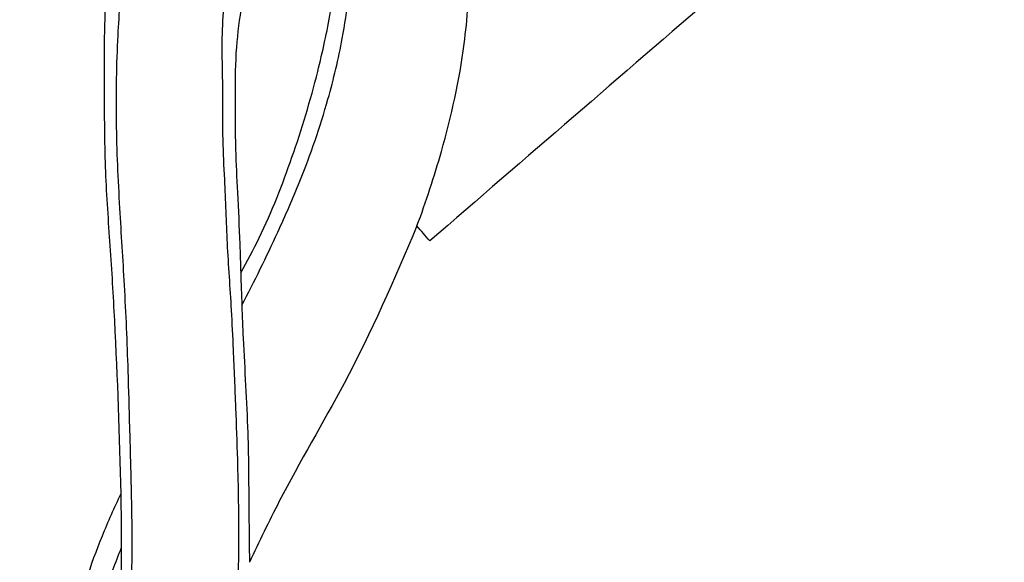
# Model space of a CAD drawing. Units: millimetres. Extents: x -160 to 2711, y -1825 to 2060.
# Drawn here: x 851 to 1098, y 975 to 1111 of the extents above; entities that cross this region are included whole.
import ezdxf

# ---------------------------------------------------------------- set-up
doc = ezdxf.new("R2010")
doc.units = ezdxf.units.MM
doc.header["$MEASUREMENT"] = 0

# ---------------------------------------------------------------- blocks, each defined once
blk = doc.blocks.new('STU-003_676_1010_top')
for points in [[(-61.54, -197.07), (-109.51, -238.51), (-157.49, -279.95), (-205.46, -321.39)], [(-205.46, -321.39), (-206.54, -320.14), (-207.61, -318.89), (-208.69, -317.65)]]:
    blk.add_open_spline(points, degree=3)
for points, knots in [([(-282.81, -384.75), (-283.1, -370.29), (-283.86, -349.58), (-285.45, -322.69), (-286.89, -303.82), (-286.92, -287.44), (-287.04, -273.1), (-286.75, -261.54), (-285.68, -251.04), (-284.8, -242.66), (-284.68, -236.74), (-284.15, -232.42), (-283.17, -229.02), (-280.71, -227.06), (-279.01, -226.6), (-278.4, -226.52)], [3189.994449, 3189.994449, 3189.994449, 3189.994449, 3233.408832, 3252.145734, 3270.799625, 3290.149307, 3301.257669, 3313.853874, 3324.786229, 3332.9085, 3339.155733, 3342.475979, 3346.029123, 3349.441923, 3351.285514, 3351.285514, 3351.285514, 3351.285514]), ([(-282.13, -235.98), (-282.11, -235.48), (-281.9, -234.67), (-281.36, -233.4), (-279.94, -233.2), (-277.93, -233.78), (-274.82, -234.51), (-270.48, -235.27), (-265.73, -235.77), (-261.43, -236.71), (-258.32, -237.82), (-256.2, -238.93), (-255.24, -240.34), (-254.48, -241.75), (-255.15, -243.74), (-255.62, -247.48), (-256.82, -253.71), (-257.11, -261.85), (-257.73, -271.93), (-257.24, -283.34), (-257.51, -295.14), (-256.76, -308.02), (-256.35, -322.24), (-255.28, -336.45), (-254.65, -350.21), (-254.13, -362.69), (-253.68, -375.32), (-253.28, -390.95), (-253.42, -407.48), (-254.23, -425.45), (-254.2, -436.91), (-254.55, -443.7), (-254.48, -446.01), (-255.16, -447.59), (-257.41, -448.39), (-261.88, -448.16), (-268.16, -447.43), (-274.35, -446.16), (-278.21, -445.19), (-280.48, -444.45), (-281.44, -442.09), (-280.67, -438.25), (-280.75, -432.73), (-280.64, -425.22), (-280.32, -413.67), (-279.9, -399.3), (-280.18, -383.14), (-280.6, -368.37), (-281.04, -351.54), (-281.83, -333.21), (-283.2, -312.43), (-284.19, -291.56), (-283.8, -271.63), (-282.58, -254.89), (-280.67, -242.85), (-279.72, -236.19), (-279.34, -233.57)], [0, 0, 0, 0, 1.498563, 2.532345, 3.86187, 5.253129, 8.899038, 13.380678, 18.488217, 23.217993, 26.498557, 28.446926, 30.198229, 31.589267, 33.000286, 36.177283, 43.063691, 51.905892, 60.595254, 73.337985, 86.126705, 95.983843, 112.015412, 128.802758, 138.750369, 153.318173, 166.293503, 176.649739, 200.218173, 215.876524, 230.620428, 234.553869, 236.296631, 237.514072, 239.407763, 242.887747, 251.033212, 258.321504, 261.723607, 263.178518, 265.173648, 268.57953, 274.821614, 281.702688, 291.119651, 309.480522, 324.830849, 339.578365, 353.805997, 375.345346, 394.612897, 416.283219, 438.010472, 454.371275, 466.594755, 474.555296, 474.555296, 474.555296, 474.555296]), ([(-249.34, -235.31), (-248.94, -235.96), (-248.23, -237.54), (-248.14, -241.13), (-249.3, -246.13), (-251.04, -253.39), (-252.73, -262.46), (-254.17, -273.19), (-254.28, -285.32), (-254.23, -297.46), (-253.63, -309.95), (-253.1, -320.28), (-252.89, -326.99), (-252.82, -329.39)], [169.857218, 169.857218, 169.857218, 169.857218, 172.160583, 174.926874, 180.452346, 187.513842, 197.323633, 208.104193, 219.942305, 233.66942, 244.52917, 257.472902, 264.678559, 264.678559, 264.678559, 264.678559]), ([(-252.55, -337.52), (-249.38, -331.51), (-244.35, -321.22), (-236.83, -304.1), (-231.23, -287.9), (-226.71, -268.94), (-224.72, -251.61), (-222.96, -239.53), (-222.26, -234.36)], [0, 0, 0, 0, 20.392413, 34.347859, 56.079655, 71.695478, 92.711729, 108.350451, 108.350451, 108.350451, 108.350451]), ([(-208.69, -317.65), (-206.36, -311.52), (-201.49, -296.55), (-196.62, -274.9), (-195.4, -255.88), (-194.84, -246.04), (-194.7, -242.56)], [0, 0, 0, 0, 19.665637, 47.189647, 66.28053, 76.753471, 76.753471, 76.753471, 76.753471]), ([(-252.82, -329.39), (-251.18, -326.51), (-246.22, -317.17), (-239.65, -300.31), (-233.86, -281.3), (-231.22, -268.96), (-230.31, -263.91)], [264.678559, 264.678559, 264.678559, 264.678559, 274.63937, 296.376132, 318.81716, 334.198791, 334.198791, 334.198791, 334.198791]), ([(-208.69, -317.65), (-214.26, -331.03), (-224.73, -354.6), (-240.91, -381.56), (-248.23, -396.82), (-250.64, -401.95)], [894.935756, 894.935756, 894.935756, 894.935756, 938.415725, 972.133148, 989.147207, 989.147207, 989.147207, 989.147207]), ([(-252.82, -329.39), (-252.65, -334.87), (-252.22, -348.24), (-250.85, -368.4), (-250.84, -387.13), (-250.68, -397.96), (-250.64, -401.95)], [0, 0, 0, 0, 16.436981, 40.126333, 60.616145, 72.603088, 72.603088, 72.603088, 72.603088]), ([(-308.19, -495.15), (-307.61, -491.21), (-306.24, -481.4), (-304.85, -462.58), (-301.11, -440.57), (-295.13, -417.1), (-289.22, -398.91), (-284.46, -388.22), (-282.81, -384.75)], [3076.140752, 3076.140752, 3076.140752, 3076.140752, 3088.102064, 3105.84208, 3132.726312, 3154.921746, 3178.473284, 3189.994449, 3189.994449, 3189.994449, 3189.994449]), ([(-253.82, -453.72), (-255.26, -454.06), (-259.49, -454.79), (-267.04, -454.11), (-274.65, -452.83), (-280.62, -451.52), (-284.36, -449.62), (-286.53, -446.4), (-285.82, -441.03), (-284.46, -432.83), (-283.69, -421.29), (-282.69, -407.98), (-282.65, -395.86), (-282.73, -387.97), (-282.81, -384.75)], [0, 0, 0, 0, 4.451258, 12.777126, 22.547499, 27.673779, 31.026581, 34.949835, 38.315402, 46.795038, 60.191854, 72.818194, 86.868264, 96.514244, 96.514244, 96.514244, 96.514244]), ([(-301.04, -488.27), (-300.49, -485.08), (-299.04, -476.09), (-297.77, -459.75), (-295.13, -440.33), (-291.08, -423.16), (-286.94, -409.41), (-284.18, -401.98), (-282.68, -398.26)], [0, 0, 0, 0, 9.71452, 27.311614, 49.140062, 68.454523, 80.162963, 92.205636, 92.205636, 92.205636, 92.205636])]:
    blk.add_open_spline(points, degree=3, knots=knots)

msp = doc.modelspace()

# ---------------------------------------------------------------- block references
msp.add_blockref('STU-003_676_1010_top', (1159.28, 1377.36))

doc.saveas('drawing.dxf')
